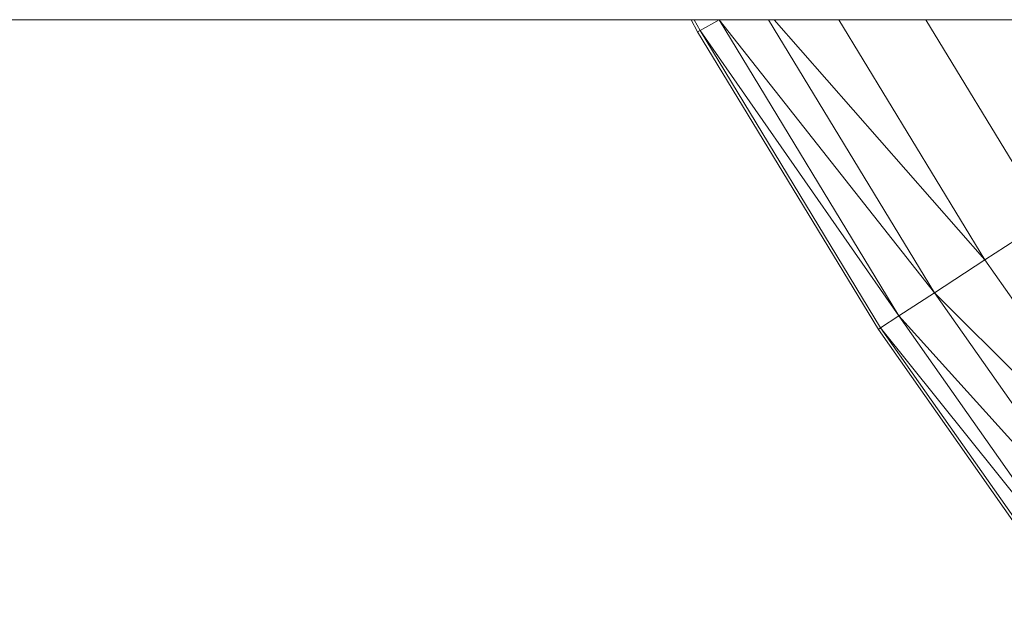
# Model space of a CAD drawing. Units: millimetres. Extents: x -10500 to 10500, y -10383 to 19317.
# Drawn here: x 6014 to 6098, y -2021 to -1970 of the extents above; entities that cross this region are included whole.
import ezdxf

# ---------------------------------------------------------------- set-up
doc = ezdxf.new("R2010")
doc.units = ezdxf.units.MM
doc.header["$MEASUREMENT"] = 0
doc.layers.add('0_Nr_pióra__7', color=7, linetype='Continuous', lineweight=13)

msp = doc.modelspace()

# ---------------------------------------------------------------- linework, layer by layer
at = {"layer": '0_Nr_pióra__7', "color": 7, "linetype": 'Continuous', "lineweight": 13}
for p, q in [((5767.996, -1970), (6071.025, -1970)), ((6071.572, -1971.053), (6071.025, -1970)), ((6071.291, -1970), (6071.025, -1970)), ((6071.291, -1970), (6071.778, -1970.937)), ((6073.408, -1970.02), (6071.291, -1970)), ((6071.778, -1970.937), (6073.408, -1970.02)), ((6073.443, -1970), (6073.408, -1970.02)), ((6091.812, -1993.355), (6073.408, -1970.02)), ((6073.408, -1970.02), (6088.779, -1995.337)), ((6077.632, -1970), (6073.443, -1970)), ((6077.632, -1970), (6091.812, -1993.355)), ((6078.106, -1970), (6077.632, -1970)), ((6096.121, -1990.539), (6078.106, -1970)), ((6083.651, -1970), (6078.106, -1970)), ((6083.651, -1970), (6096.121, -1990.539)), ((6091.075, -1970), (6083.651, -1970)), ((6091.075, -1970), (6101.437, -1987.066)), ((6091.075, -1970), (6099.437, -1970)), ((6071.778, -1970.937), (6071.572, -1971.053)), ((6071.572, -1971.053), (6087.016, -1996.489)), ((6088.779, -1995.337), (6071.778, -1970.937)), ((6071.778, -1970.937), (6087.214, -1996.359)), ((6096.121, -1990.539), (6101.437, -1987.066)), ((6091.812, -1993.355), (6096.121, -1990.539)), ((6096.121, -1990.539), (6112.8, -2014.31)), ((6088.779, -1995.337), (6091.812, -1993.355)), ((6112.8, -2014.31), (6091.812, -1993.355)), ((6091.812, -1993.355), (6108.686, -2017.404)), ((6087.214, -1996.359), (6088.779, -1995.337)), ((6108.686, -2017.404), (6088.779, -1995.337)), ((6088.779, -1995.337), (6105.79, -2019.582)), ((6087.016, -1996.489), (6087.214, -1996.359)), ((6105.79, -2019.582), (6087.214, -1996.359)), ((6087.214, -1996.359), (6104.296, -2020.706)), ((6087.016, -1996.489), (6104.107, -2020.848))]:
    msp.add_line(p, q, dxfattribs=at)

doc.saveas('drawing.dxf')
